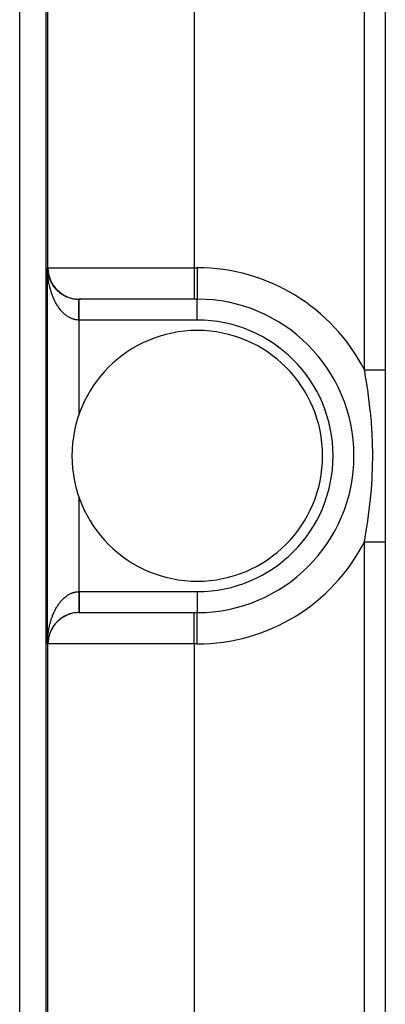
# Model space of a CAD drawing. Extents: x 24 to 1748, y -1128 to 406.
# Drawn here: x 461 to 496, y 212 to 307 of the extents above; entities that cross this region are included whole.
import ezdxf

# ---------------------------------------------------------------- set-up
doc = ezdxf.new("R2010")
doc.units = 0
doc.linetypes.add('DASHED', pattern=[11.05, 8.7, -2.35])
doc.layers.get('0').update_dxf_attribs({"linetype": 'CONTINUOUS'})
doc.layers.add('NEVIDI', color=4, linetype='DASHED')

msp = doc.modelspace()

# ---------------------------------------------------------------- linework, layer by layer
at = {"color": 2}
for p, q in [((496, 376.533119), (496, 153.466881)), ((461, 160), (461, 370)), ((463.5, 370), (463.5, 160)), ((463.661676, 283), (463.706148, 283)), ((463.663341, 282.871227), (463.661676, 283)), ((463.665526, 282.786342), (463.663341, 282.871227)), ((463.852976, 281.985121), (463.849457, 281.995478)), ((463.954166, 281.745911), (463.948888, 281.758037)), ((464.075336, 281.5162), (464.068, 281.52979)), ((464.143099, 281.405442), (464.134727, 281.419525)), ((464.215479, 281.297699), (464.206062, 281.312135)), ((464.292333, 281.193175), (464.281811, 281.207902)), ((464.458791, 280.994521), (464.446299, 281.009245)), ((464.548056, 280.900752), (464.534652, 280.915295)), ((464.641118, 280.810928), (464.626878, 280.825142)), ((464.737783, 280.725205), (464.722825, 280.738937)), ((464.837849, 280.643723), (464.822281, 280.656871)), ((464.941114, 280.56662), (464.925086, 280.579072)), ((465.047377, 280.494037), (465.031024, 280.505703)), ((465.382021, 280.304543), (465.366019, 280.313246)), ((465.616151, 280.20267), (465.601459, 280.209233)), ((465.735873, 280.159304), (465.722194, 280.164802)), ((477.705614, 280), (466.706033, 280)), ((466.706033, 280), (466.811555, 280)), ((478, 280), (477.705614, 280)), ((478, 280), (477.705614, 280)), ((478, 280.005233), (478, 280)), ((478, 279.996511), (478, 280)), ((466.661561, 268.929352), (466.661561, 268.906304)), ((466.661561, 261.093696), (466.661561, 261.070648)), ((466.706033, 250), (477.705614, 250)), ((466.811555, 250), (466.807168, 250)), ((477.705614, 250), (478, 250)), ((477.705614, 250), (478, 250)), ((478, 250.003489), (478, 250)), ((478, 249.994767), (478, 250)), ((463.706148, 247), (463.661676, 247))]:
    msp.add_line(p, q, dxfattribs=at)
for centre, radius, start, end in [((466.659338, 283), 3, 180, 187.35586), ((466.706033, 283), 3, 180, 270), ((466.659338, 283), 3, 187.765108, 192.51063), ((466.659338, 283), 3, 192.625175, 214.443496), ((466.659338, 283), 3, 214.528157, 221.780442), ((466.659338, 283), 3, 221.973203, 229.119777), ((466.659338, 283), 3, 229.421217, 236.457337), ((466.659338, 283), 3, 236.862901, 243.782508), ((466.659338, 283), 3, 244.295298, 250.005881), ((466.659338, 283), 3, 251.709262, 257.797769), ((466.659338, 283), 3, 258.375782, 265.023865), ((466.659338, 283), 3, 265.515671, 270.375793), ((466.659338, 283), 3, 270.375793, 270.743188), ((478, 265), 15, 270, 90), ((478, 265), 12, 90, 270), ((478, 265), 12, 270, 90), ((466.706033, 247), 3, 90, 180), ((466.708257, 247), 3, 110.802045, 177.589758), ((466.708257, 247), 3, 95.440695, 109.792521), ((466.708257, 247), 3, 90.558508, 95.293788), ((466.708257, 247), 3, 90.191631, 90.558508)]:
    msp.add_arc(centre, radius, start, end, dxfattribs=at)
at = {"layer": 'NEVIDI', "color": 7, "linetype": 'CONTINUOUS'}
for p, q in [((494, 273.246211), (494, 359.253789)), ((463.706148, 283), (463.706148, 349.5)), ((477.705614, 349.5), (477.705614, 283)), ((463.661676, 247), (463.661676, 283)), ((463.67048, 282.657915), (463.665526, 282.786342)), ((463.706148, 283), (477.705614, 283)), ((477.705614, 283), (477.705614, 280)), ((477.705614, 283), (478, 283)), ((478, 283), (478, 280.005233)), ((463.673533, 282.598555), (463.67048, 282.657915)), ((463.68304, 282.445688), (463.674838, 282.573182)), ((463.689269, 282.364854), (463.68304, 282.445688)), ((463.689582, 282.361044), (463.689269, 282.364854)), ((463.701065, 282.233951), (463.689582, 282.361044)), ((463.709747, 282.150044), (463.701065, 282.233951)), ((463.724496, 282.023654), (463.709747, 282.150044)), ((463.735278, 281.940719), (463.724496, 282.023654)), ((463.753245, 281.815456), (463.735278, 281.940719)), ((463.766134, 281.733359), (463.753245, 281.815456)), ((463.771829, 281.698789), (463.766134, 281.733359)), ((463.7873, 281.609369), (463.771829, 281.698789)), ((463.802274, 281.528243), (463.7873, 281.609369)), ((463.826526, 281.406119), (463.802274, 281.528243)), ((463.843629, 281.325757), (463.826526, 281.406119)), ((463.870982, 281.205399), (463.843629, 281.325757)), ((463.890107, 281.126343), (463.870982, 281.205399)), ((463.907816, 281.056382), (463.890107, 281.126343)), ((463.920544, 281.007838), (463.907816, 281.056382)), ((463.941661, 280.930209), (463.920544, 281.007838)), ((463.975108, 280.813868), (463.941661, 280.930209)), ((463.998135, 280.737935), (463.975108, 280.813868)), ((464.034459, 280.624191), (463.998135, 280.737935)), ((464.059479, 280.549685), (464.034459, 280.624191)), ((464.094614, 280.449771), (464.059479, 280.549685)), ((464.09861, 280.438732), (464.094614, 280.449771)), ((464.125537, 280.365952), (464.09861, 280.438732)), ((464.167574, 280.257539), (464.125537, 280.365952)), ((464.196216, 280.186993), (464.167574, 280.257539)), ((464.240959, 280.081669), (464.196216, 280.186993)), ((464.271404, 280.01313), (464.240959, 280.081669)), ((464.318784, 279.911073), (464.271404, 280.01313)), ((466.678302, 279.918593), (466.678386, 279.928197)), ((466.678386, 279.928197), (466.678453, 279.935844)), ((466.678453, 279.935844), (466.67847, 279.937758)), ((466.67847, 279.937758), (466.678501, 279.941301)), ((466.678501, 279.941301), (466.678572, 279.949437)), ((466.678572, 279.949437), (466.678667, 279.960356)), ((466.678667, 279.960356), (466.678725, 279.967005)), ((466.678725, 279.967005), (466.678777, 279.972905)), ((466.678777, 279.972905), (466.678788, 279.974209)), ((466.678788, 279.974209), (466.678801, 279.975717)), ((466.678801, 279.975717), (466.678846, 279.980852)), ((466.678846, 279.980852), (466.678903, 279.987359)), ((466.678903, 279.987359), (466.678934, 279.991003)), ((466.678934, 279.991003), (466.678964, 279.994353)), ((466.678964, 279.994353), (466.678969, 279.994932)), ((466.678969, 279.994932), (466.678972, 279.995268)), ((466.678972, 279.995268), (466.67899, 279.997399)), ((466.67899, 279.997399), (466.679008, 279.999426)), ((466.679008, 279.999426), (466.679013, 280.000038)), ((466.679013, 280.000038), (466.679014, 280.000114)), ((466.705195, 279.995378), (466.705195, 280)), ((466.705195, 279.994828), (466.705195, 279.995378)), ((466.705195, 279.984101), (466.705195, 279.994828)), ((466.705195, 279.975346), (466.705195, 279.984101)), ((466.705195, 279.974113), (466.705195, 279.975346)), ((466.705195, 279.939607), (466.705195, 279.974113)), ((466.705195, 279.937678), (466.705195, 279.939607)), ((466.705195, 279.93662), (466.705195, 279.937678)), ((466.705195, 279.888481), (466.705195, 279.93662)), ((478, 278), (478, 279.996511)), ((464.328798, 279.890177), (464.318784, 279.911073)), ((464.35096, 279.844722), (464.328798, 279.890177)), ((464.400916, 279.746065), (464.35096, 279.844722)), ((464.434664, 279.682208), (464.400916, 279.746065)), ((464.487191, 279.586961), (464.434664, 279.682208)), ((464.522476, 279.525634), (464.487191, 279.586961)), ((464.577236, 279.434391), (464.522476, 279.525634)), ((464.606066, 279.388173), (464.577236, 279.434391)), ((464.614253, 279.375266), (464.606066, 279.388173)), ((464.671135, 279.288174), (464.614253, 279.375266)), ((464.709602, 279.231724), (464.671135, 279.288174)), ((464.768875, 279.148386), (464.709602, 279.231724)), ((464.808603, 279.094881), (464.768875, 279.148386)), ((464.869897, 279.015845), (464.808603, 279.094881)), ((464.911045, 278.965074), (464.869897, 279.015845)), ((466.669978, 278.964824), (466.67014, 278.983415)), ((466.67014, 278.983415), (466.670199, 278.990148)), ((466.670199, 278.990148), (466.670245, 278.995362)), ((466.670245, 278.995362), (466.670633, 279.039894)), ((466.670633, 279.039894), (466.670893, 279.06966)), ((466.670893, 279.06966), (466.671271, 279.113008)), ((466.671271, 279.113008), (466.671457, 279.134378)), ((466.671457, 279.134378), (466.671514, 279.140916)), ((466.671514, 279.140916), (466.671523, 279.141943)), ((466.671523, 279.141943), (466.671891, 279.184024)), ((466.671891, 279.184024), (466.672135, 279.211979)), ((466.672135, 279.211979), (466.672491, 279.252812)), ((466.672491, 279.252812), (466.672701, 279.276933)), ((466.672701, 279.276933), (466.672727, 279.279927)), ((466.672727, 279.279927), (466.672753, 279.282805)), ((466.672753, 279.282805), (466.673071, 279.319246)), ((466.673071, 279.319246), (466.673299, 279.345375)), ((466.673299, 279.345375), (466.673629, 279.3832)), ((466.673629, 279.3832), (466.673848, 279.408286)), ((466.673848, 279.408286), (466.6739, 279.414297)), ((466.6739, 279.414297), (466.674164, 279.444578)), ((466.674164, 279.444578), (466.674374, 279.468606)), ((466.674374, 279.468606), (466.674676, 279.503259)), ((466.674676, 279.503259), (466.674876, 279.526086)), ((466.674876, 279.526086), (466.674908, 279.52976)), ((466.674908, 279.52976), (466.67495, 279.534639)), ((466.67495, 279.534639), (466.675164, 279.559109)), ((466.675164, 279.559109), (466.675353, 279.580735)), ((466.675353, 279.580735), (466.675626, 279.612)), ((466.675626, 279.612), (466.675803, 279.632334)), ((466.675803, 279.632334), (466.675854, 279.638173)), ((466.675854, 279.638173), (466.675894, 279.642814)), ((466.675894, 279.642814), (466.676061, 279.661832)), ((466.676061, 279.661832), (466.676227, 279.680922)), ((466.676227, 279.680922), (466.676468, 279.708531)), ((466.676468, 279.708531), (466.676624, 279.726343)), ((466.676624, 279.726343), (466.676691, 279.734033)), ((466.676691, 279.734033), (466.676724, 279.737841)), ((466.676724, 279.737841), (466.676848, 279.752015)), ((466.676848, 279.752015), (466.676992, 279.768517)), ((466.676992, 279.768517), (466.677199, 279.792208)), ((466.677199, 279.792208), (466.677331, 279.807369)), ((466.677331, 279.807369), (466.677404, 279.815772)), ((466.677404, 279.815772), (466.677433, 279.819083)), ((466.677433, 279.819083), (466.67752, 279.829032)), ((466.67752, 279.829032), (466.677641, 279.84286)), ((466.677641, 279.84286), (466.677812, 279.86241)), ((466.677812, 279.86241), (466.67792, 279.87484)), ((466.67792, 279.87484), (466.677993, 279.883212)), ((466.677993, 279.883212), (466.678017, 279.885941)), ((466.678017, 279.885941), (466.678073, 279.89228)), ((466.678073, 279.89228), (466.678169, 279.903336)), ((466.678169, 279.903336), (466.678302, 279.918593)), ((466.705195, 279.885879), (466.705195, 279.888481)), ((466.705195, 279.858387), (466.705195, 279.885879)), ((466.705196, 279.822296), (466.705195, 279.858387)), ((466.705195, 279.269072), (466.705196, 279.282564)), ((466.705195, 279.147289), (466.705195, 279.269072)), ((466.705195, 279.140794), (466.705195, 279.147289)), ((466.705195, 279.064456), (466.705195, 279.140794)), ((466.705195, 278.996672), (466.705195, 279.064456)), ((466.705195, 278.99001), (466.705195, 278.996672)), ((466.705195, 278.84289), (466.705195, 278.99001)), ((466.705196, 279.819082), (466.705196, 279.822296)), ((466.705196, 279.750546), (466.705196, 279.819082)), ((466.705196, 279.741642), (466.705196, 279.750546)), ((466.705196, 279.737773), (466.705196, 279.741642)), ((466.705196, 279.647201), (466.705196, 279.737773)), ((466.705196, 279.642737), (466.705196, 279.647201)), ((466.705196, 279.61488), (466.705196, 279.642737)), ((466.705196, 279.539679), (466.705196, 279.61488)), ((466.705196, 279.534601), (466.705196, 279.539679)), ((466.705196, 279.453508), (466.705196, 279.534601)), ((466.705196, 279.419749), (466.705196, 279.453508)), ((466.705196, 279.414214), (466.705196, 279.419749)), ((466.705196, 279.288573), (466.705196, 279.414214)), ((466.705196, 279.282564), (466.705196, 279.288573)), ((464.921152, 278.952875), (464.911045, 278.965074)), ((464.974212, 278.890539), (464.921152, 278.952875)), ((465.016538, 278.842809), (464.974212, 278.890539)), ((465.081639, 278.772705), (465.016538, 278.842809)), ((465.125105, 278.728043), (465.081639, 278.772705)), ((465.191822, 278.662695), (465.125105, 278.728043)), ((465.236376, 278.621141), (465.191822, 278.662695)), ((465.268555, 278.592138), (465.236376, 278.621141)), ((465.304823, 278.560438), (465.268555, 278.592138)), ((465.350425, 278.522038), (465.304823, 278.560438)), ((465.420226, 278.466323), (465.350425, 278.522038)), ((465.466767, 278.431176), (465.420226, 278.466323)), ((465.537774, 278.38055), (465.466767, 278.431176)), ((465.585192, 278.348714), (465.537774, 278.38055)), ((465.641637, 278.312826), (465.585192, 278.348714)), ((465.657614, 278.303058), (465.641637, 278.312826)), ((465.705739, 278.274656), (465.657614, 278.303058)), ((465.77914, 278.234239), (465.705739, 278.274656)), ((465.827919, 278.209278), (465.77914, 278.234239)), ((465.902259, 278.17409), (465.827919, 278.209278)), ((465.951638, 278.152589), (465.902259, 278.17409)), ((466.026761, 278.122694), (465.951638, 278.152589)), ((466.033477, 278.120185), (466.026761, 278.122694)), ((466.076682, 278.10468), (466.033477, 278.120185)), ((466.152457, 278.080128), (466.076682, 278.10468)), ((466.202706, 278.065681), (466.152457, 278.080128)), ((466.279089, 278.046498), (466.202706, 278.065681)), ((466.329614, 278.035638), (466.279089, 278.046498)), ((466.661564, 278.000464), (466.662017, 278.052439)), ((466.662017, 278.052439), (466.662321, 278.087176)), ((466.662321, 278.087176), (466.66274, 278.135249)), ((466.66274, 278.135249), (466.662774, 278.139092)), ((466.662774, 278.139092), (466.662815, 278.143846)), ((466.662815, 278.143846), (466.663077, 278.173853)), ((466.663077, 278.173853), (466.663528, 278.225483)), ((466.663528, 278.225483), (466.66383, 278.260138)), ((466.66383, 278.260138), (466.664278, 278.311451)), ((466.664278, 278.311451), (466.664294, 278.31333)), ((466.664294, 278.31333), (466.66436, 278.320841)), ((466.66436, 278.320841), (466.664579, 278.346007)), ((466.664579, 278.346007), (466.665023, 278.396834)), ((466.665023, 278.396834), (466.665322, 278.431107)), ((466.665322, 278.431107), (466.665761, 278.481468)), ((466.665761, 278.481468), (466.665814, 278.487504)), ((466.665814, 278.487504), (466.665884, 278.495545)), ((466.665884, 278.495545), (466.666057, 278.515402)), ((466.666057, 278.515402), (466.666492, 278.565197)), ((466.666492, 278.565197), (466.666784, 278.598714)), ((466.666784, 278.598714), (466.667213, 278.647865)), ((466.667213, 278.647865), (466.667308, 278.658791)), ((466.667308, 278.658791), (466.667372, 278.666064)), ((466.667372, 278.666064), (466.667501, 278.680908)), ((466.667501, 278.680908), (466.667924, 278.729314)), ((466.667924, 278.729314), (466.668206, 278.761712)), ((466.668206, 278.761712), (466.668622, 278.80939)), ((466.668622, 278.80939), (466.66875, 278.824056)), ((466.66875, 278.824056), (466.668814, 278.83137)), ((466.668814, 278.83137), (466.668901, 278.8413)), ((466.668901, 278.8413), (466.669307, 278.887942)), ((466.669307, 278.887942), (466.66958, 278.919195)), ((466.66958, 278.919195), (466.669978, 278.964824)), ((466.705195, 278.83835), (466.705195, 278.84289)), ((466.705195, 278.831222), (466.705195, 278.83835)), ((466.705196, 278.67335), (466.705195, 278.831222)), ((466.705196, 278.665915), (466.705196, 278.67335)), ((466.705196, 278.607845), (466.705196, 278.665915)), ((466.705196, 278.502794), (466.705196, 278.607845)), ((466.705196, 278.495361), (466.705196, 278.502794)), ((466.705196, 278.363208), (466.705196, 278.495361)), ((466.705196, 278.328467), (466.705196, 278.363208)), ((466.705196, 278.320727), (466.705196, 278.328467)), ((466.705196, 278.151499), (466.705196, 278.320727)), ((466.705196, 278.143653), (466.705196, 278.151499)), ((466.705196, 278.112711), (466.705196, 278.143653)), ((466.705196, 278), (466.705196, 278.112711)), ((466.406358, 278.021911), (466.329614, 278.035638)), ((466.437144, 278.017341), (466.406358, 278.021911)), ((466.457249, 278.014644), (466.437144, 278.017341)), ((466.534286, 278.006425), (466.457249, 278.014644)), ((466.585115, 278.002836), (466.534286, 278.006425)), ((466.661561, 278.00019), (466.585115, 278.002836)), ((466.661561, 278.00019), (466.661564, 278.000464)), ((466.661561, 278.00019), (466.661561, 268.929352)), ((466.678864, 278.000069), (466.661561, 278.00019)), ((466.683378, 278.000048), (466.678864, 278.000069)), ((466.701898, 278.000001), (466.683378, 278.000048)), ((466.705196, 278), (466.701898, 278.000001)), ((478, 278), (466.705196, 278)), ((494, 273.246211), (494.112712, 273.246211)), ((494.062685, 272.888581), (494.000006, 273.246215)), ((494.084475, 272.761711), (494.062685, 272.888581)), ((494.257642, 271.694595), (494.084475, 272.761711)), ((494.112712, 273.246211), (494.209648, 273.246211)), ((494.209648, 273.246211), (494.23251, 273.246211)), ((494.23251, 273.246211), (494.363144, 273.246211)), ((494.363144, 273.246211), (494.473039, 273.246211)), ((494.473039, 273.246211), (494.495333, 273.246211)), ((494.495333, 273.246211), (494.607848, 273.246211)), ((494.607848, 273.246211), (494.727947, 273.246211)), ((494.727947, 273.246211), (494.749311, 273.246211)), ((494.749311, 273.246211), (494.842817, 273.246211)), ((494.842817, 273.246211), (494.969881, 273.246211)), ((494.969881, 273.246211), (494.989909, 273.246211)), ((494.989909, 273.246211), (495.064457, 273.246211)), ((495.064457, 273.246211), (495.194622, 273.246211)), ((495.194622, 273.246211), (495.212998, 273.246211)), ((495.212998, 273.246211), (495.269028, 273.246211)), ((495.269028, 273.246211), (495.397854, 273.246211)), ((495.397854, 273.246211), (495.414214, 273.246211)), ((495.414214, 273.246211), (495.453469, 273.246211)), ((495.453469, 273.246211), (495.576148, 273.246211)), ((495.576148, 273.246211), (495.590165, 273.246211)), ((495.590165, 273.246211), (495.614883, 273.246211)), ((495.614883, 273.246211), (495.726278, 273.246211)), ((495.726278, 273.246211), (495.737741, 273.246211)), ((495.737741, 273.246211), (495.750516, 273.246211)), ((495.750516, 273.246211), (495.845553, 273.246211)), ((495.845553, 273.246211), (495.854328, 273.246211)), ((495.854328, 273.246211), (495.858386, 273.246211)), ((495.858386, 273.246211), (495.931851, 273.246211)), ((495.931851, 273.246211), (495.936624, 273.246211)), ((495.936624, 273.246211), (495.937671, 273.246211)), ((495.937671, 273.246211), (495.983632, 273.246211)), ((495.983632, 273.246211), (495.984107, 273.246211)), ((495.984107, 273.246211), (495.986444, 273.246211)), ((495.986444, 273.246211), (496, 273.246211)), ((494.297188, 271.432598), (494.257642, 271.694595)), ((494.313998, 271.318657), (494.297188, 271.432598)), ((494.4319, 270.466193), (494.313998, 271.318657)), ((494.533522, 269.627745), (494.4319, 270.466193)), ((494.563317, 269.355165), (494.533522, 269.627745)), ((494.579302, 269.202334), (494.563317, 269.355165)), ((494.66674, 268.251773), (494.579302, 269.202334)), ((494.722235, 267.477866), (494.66674, 268.251773)), ((494.738876, 267.195263), (494.722235, 267.477866)), ((494.785156, 266.079619), (494.738876, 267.195263)), ((494.799061, 265.272937), (494.785156, 266.079619)), ((494.785243, 263.920368), (494.800023, 264.987793)), ((494.800023, 264.987793), (494.799061, 265.272937)), ((494.752772, 263.06955), (494.785243, 263.920368)), ((494.737866, 262.784941), (494.752772, 263.06955)), ((494.666784, 261.748255), (494.737866, 262.784941)), ((494.59036, 260.906375), (494.666784, 261.748255)), ((466.661561, 261.070648), (466.661561, 251.99981)), ((494.4319, 259.533807), (494.561932, 260.631796)), ((494.561932, 260.631796), (494.579287, 260.797466)), ((494.579287, 260.797466), (494.59036, 260.906375)), ((494.334636, 258.82352), (494.4319, 259.533807)), ((494.084474, 257.23828), (494.296194, 258.560702)), ((494.296194, 258.560702), (494.313994, 258.68131)), ((494.313994, 258.68131), (494.334636, 258.82352)), ((494, 170.746211), (494, 256.753789)), ((494, 256.753789), (494.112712, 256.753789)), ((494.000002, 256.753785), (494.014819, 256.8374)), ((494.014819, 256.8374), (494.062677, 257.111375)), ((494.062677, 257.111375), (494.084474, 257.23828)), ((494.112712, 256.753789), (494.232509, 256.753789)), ((494.232509, 256.753789), (494.255349, 256.753789)), ((494.255349, 256.753789), (494.363143, 256.753789)), ((494.363143, 256.753789), (494.495367, 256.753789)), ((494.495367, 256.753789), (494.517639, 256.753789)), ((494.517639, 256.753789), (494.607847, 256.753789)), ((494.607847, 256.753789), (494.749311, 256.753789)), ((494.749311, 256.753789), (494.770666, 256.753789)), ((494.770666, 256.753789), (494.842816, 256.753789)), ((494.842816, 256.753789), (494.989909, 256.753789)), ((494.989909, 256.753789), (495.009944, 256.753789)), ((495.009944, 256.753789), (495.064457, 256.753789)), ((495.064457, 256.753789), (495.212997, 256.753789)), ((495.212997, 256.753789), (495.231165, 256.753789)), ((495.231165, 256.753789), (495.269028, 256.753789)), ((495.269028, 256.753789), (495.414213, 256.753789)), ((495.414213, 256.753789), (495.430401, 256.753789)), ((495.430401, 256.753789), (495.453468, 256.753789)), ((495.453468, 256.753789), (495.590165, 256.753789)), ((495.590165, 256.753789), (495.604031, 256.753789)), ((495.604031, 256.753789), (495.614883, 256.753789)), ((495.614883, 256.753789), (495.737741, 256.753789)), ((495.737741, 256.753789), (495.749071, 256.753789)), ((495.749071, 256.753789), (495.750516, 256.753789)), ((495.750516, 256.753789), (495.854328, 256.753789)), ((495.854328, 256.753789), (495.858387, 256.753789)), ((495.858387, 256.753789), (495.862784, 256.753789)), ((495.862784, 256.753789), (495.936624, 256.753789)), ((495.936624, 256.753789), (495.937672, 256.753789)), ((495.937672, 256.753789), (495.943237, 256.753789)), ((495.943237, 256.753789), (495.984107, 256.753789)), ((495.984107, 256.753789), (495.986445, 256.753789)), ((495.986445, 256.753789), (495.988986, 256.753789)), ((495.988986, 256.753789), (496, 256.753789)), ((465.513705, 251.602689), (465.585194, 251.651287)), ((465.585194, 251.651287), (465.632924, 251.681774)), ((465.632924, 251.681774), (465.641639, 251.687175)), ((465.641639, 251.687175), (465.705741, 251.725345)), ((465.705741, 251.725345), (465.754078, 251.752351)), ((465.754078, 251.752351), (465.827921, 251.790723)), ((465.827921, 251.790723), (465.876873, 251.814277)), ((465.876873, 251.814277), (465.951639, 251.847411)), ((465.951639, 251.847411), (466.001117, 251.86748)), ((466.001117, 251.86748), (466.033477, 251.879816)), ((466.033477, 251.879816), (466.076683, 251.89532)), ((466.076683, 251.89532), (466.126592, 251.911868)), ((466.126592, 251.911868), (466.202705, 251.934319)), ((466.202705, 251.934319), (466.253066, 251.947341)), ((466.253066, 251.947341), (466.329613, 251.964362)), ((466.329613, 251.964362), (466.38029, 251.9738)), ((466.38029, 251.9738), (466.437143, 251.982659)), ((466.437143, 251.982659), (466.457249, 251.985355)), ((466.457249, 251.985355), (466.508061, 251.991153)), ((466.508061, 251.991153), (466.585115, 251.997164)), ((466.585115, 251.997164), (466.636076, 251.999296)), ((466.636076, 251.999296), (466.661561, 251.99981)), ((466.661561, 251.99981), (466.664859, 251.999837)), ((466.661561, 251.99981), (466.661712, 251.982574)), ((466.661712, 251.982574), (466.662017, 251.947561)), ((466.662017, 251.947561), (466.662468, 251.895875)), ((466.662468, 251.895875), (466.662774, 251.860908)), ((466.662774, 251.860908), (466.662813, 251.8564)), ((466.662813, 251.8564), (466.662881, 251.848553)), ((466.662881, 251.848553), (466.663224, 251.809358)), ((466.663224, 251.809358), (466.663528, 251.774517)), ((466.663528, 251.774517), (466.663976, 251.723097)), ((466.663976, 251.723097), (466.664278, 251.688549)), ((466.664278, 251.688549), (466.664357, 251.679419)), ((466.664357, 251.679419), (466.664424, 251.671797)), ((466.664424, 251.671797), (466.664723, 251.637562)), ((466.664859, 251.999837), (466.683378, 251.999952)), ((466.683378, 251.999952), (466.687892, 251.99997)), ((466.687892, 251.99997), (466.705196, 252)), ((466.705196, 252), (478, 252)), ((466.705196, 252), (466.705196, 251.887275)), ((466.705196, 251.887275), (466.705196, 251.864313)), ((466.705196, 251.864313), (466.705196, 251.85646)), ((466.705196, 251.85646), (466.705196, 251.687173)), ((466.705196, 251.687173), (466.705196, 251.67952)), ((466.705196, 251.67952), (466.705196, 251.636877)), ((478, 252), (478, 250.003489)), ((464.651772, 250.682676), (464.7096, 250.768273)), ((464.7096, 250.768273), (464.748556, 250.823531)), ((464.748556, 250.823531), (464.8086, 250.905116)), ((464.8086, 250.905116), (464.848899, 250.957546)), ((464.848899, 250.957546), (464.910975, 251.034841)), ((464.910975, 251.034841), (464.921149, 251.047122)), ((464.921149, 251.047122), (464.952557, 251.084362)), ((464.952557, 251.084362), (465.016536, 251.157188)), ((465.016536, 251.157188), (465.059361, 251.203745)), ((465.059361, 251.203745), (465.125103, 251.271955)), ((465.125103, 251.271955), (465.169003, 251.315381)), ((465.169003, 251.315381), (465.236375, 251.378857)), ((465.236375, 251.378857), (465.268554, 251.407861)), ((465.268554, 251.407861), (465.281452, 251.419253)), ((465.281452, 251.419253), (465.350426, 251.477961)), ((465.350426, 251.477961), (465.396359, 251.515036)), ((465.396359, 251.515036), (465.466768, 251.568825)), ((465.466768, 251.568825), (465.513705, 251.602689)), ((466.664723, 251.637562), (466.665023, 251.603166)), ((466.665023, 251.603166), (466.665464, 251.552606)), ((466.665464, 251.552606), (466.665761, 251.518532)), ((466.665761, 251.518532), (466.66588, 251.504954)), ((466.66588, 251.504954), (466.665946, 251.497368)), ((466.665946, 251.497368), (466.666198, 251.468487)), ((466.666198, 251.468487), (466.666492, 251.434803)), ((466.666492, 251.434803), (466.666923, 251.385378)), ((466.666923, 251.385378), (466.667213, 251.352136)), ((466.667213, 251.352136), (466.667366, 251.334613)), ((466.667366, 251.334613), (466.66743, 251.32722)), ((466.66743, 251.32722), (466.667639, 251.303264)), ((466.667639, 251.303264), (466.667924, 251.270686)), ((466.667924, 251.270686), (466.668343, 251.222606)), ((466.668343, 251.222606), (466.668622, 251.19061)), ((466.668622, 251.19061), (466.668807, 251.169404)), ((466.668807, 251.169404), (466.668868, 251.162435)), ((466.668868, 251.162435), (466.669035, 251.143336)), ((466.669035, 251.143336), (466.669308, 251.112059)), ((466.669308, 251.112059), (466.669711, 251.065768)), ((466.669711, 251.065768), (466.669978, 251.035176)), ((466.669978, 251.035176), (466.670192, 251.010741)), ((466.670192, 251.010741), (466.670255, 251.003506)), ((466.670255, 251.003506), (466.670373, 250.989956)), ((466.670373, 250.989956), (466.670633, 250.960106)), ((466.670633, 250.960106), (466.671018, 250.91604)), ((466.671018, 250.91604), (466.671271, 250.886993)), ((466.671271, 250.886993), (466.671505, 250.860137)), ((466.671505, 250.860137), (466.671561, 250.853736)), ((466.671561, 250.853736), (466.671645, 250.844168)), ((466.671645, 250.844168), (466.671891, 250.815977)), ((466.671891, 250.815977), (466.672252, 250.774553)), ((466.672252, 250.774553), (466.672491, 250.747156)), ((466.672491, 250.747156), (466.672742, 250.718399)), ((466.672742, 250.718399), (466.672798, 250.711954)), ((466.672798, 250.711954), (466.67284, 250.707134)), ((466.67284, 250.707134), (466.673071, 250.68066)), ((466.705196, 251.334653), (466.705195, 251.176652)), ((466.705195, 251.176652), (466.705195, 251.169461)), ((466.705195, 251.169461), (466.705195, 251.157191)), ((466.705195, 251.157191), (466.705195, 251.017676)), ((466.705195, 251.017676), (466.705195, 251.01086)), ((466.705195, 251.01086), (466.705195, 250.935536)), ((466.705195, 250.935536), (466.705195, 250.866595)), ((466.705195, 250.866595), (466.705195, 250.860103)), ((466.705195, 250.860103), (466.705195, 250.730969)), ((466.705195, 250.730969), (466.705196, 250.724408)), ((466.705196, 251.636877), (466.705196, 251.512717)), ((466.705196, 251.512717), (466.705196, 251.505124)), ((466.705196, 251.505124), (466.705196, 251.392114)), ((466.705196, 251.392114), (466.705196, 251.342044)), ((466.705196, 251.342044), (466.705196, 251.334653)), ((466.705196, 250.724408), (466.705196, 250.718396)), ((466.705196, 250.718396), (466.705196, 250.592403)), ((464.15308, 249.705763), (464.196216, 249.813006)), ((464.196216, 249.813006), (464.225549, 249.882695)), ((464.225549, 249.882695), (464.271404, 249.986869)), ((464.271404, 249.986869), (464.302483, 250.054419)), ((464.302483, 250.054419), (464.328797, 250.109822)), ((464.328797, 250.109822), (464.35096, 250.155276)), ((464.35096, 250.155276), (464.383743, 250.220595)), ((464.383743, 250.220595), (464.434663, 250.31779)), ((464.434663, 250.31779), (464.469149, 250.380871)), ((464.469149, 250.380871), (464.522474, 250.474364)), ((464.522474, 250.474364), (464.558591, 250.535062)), ((464.558591, 250.535062), (464.606064, 250.611825)), ((464.606064, 250.611825), (464.614251, 250.624732)), ((464.614251, 250.624732), (464.651772, 250.682676)), ((466.673071, 250.68066), (466.673407, 250.642189)), ((466.673407, 250.642189), (466.67363, 250.61665)), ((466.67363, 250.61665), (466.673891, 250.586766)), ((466.673891, 250.586766), (466.673939, 250.581213)), ((466.673939, 250.581213), (466.673952, 250.579719)), ((466.673952, 250.579719), (466.674165, 250.555279)), ((466.674165, 250.555279), (466.674473, 250.519994)), ((466.674473, 250.519994), (466.674677, 250.496659)), ((466.674677, 250.496659), (466.674941, 250.466427)), ((466.674941, 250.466427), (466.67497, 250.463047)), ((466.67497, 250.463047), (466.674982, 250.461729)), ((466.674982, 250.461729), (466.675164, 250.440865)), ((466.675164, 250.440865), (466.675443, 250.408915)), ((466.675443, 250.408915), (466.675625, 250.388)), ((466.675625, 250.388), (466.675884, 250.358347)), ((466.675884, 250.358347), (466.675888, 250.357918)), ((466.675888, 250.357918), (466.675927, 250.353486)), ((466.675927, 250.353486), (466.67606, 250.338169)), ((466.67606, 250.338169), (466.676307, 250.309943)), ((466.676307, 250.309943), (466.676468, 250.291469)), ((466.676468, 250.291469), (466.676698, 250.265151)), ((466.676698, 250.265151), (466.676715, 250.263162)), ((466.676715, 250.263162), (466.676749, 250.259329)), ((466.676749, 250.259329), (466.676848, 250.247985)), ((466.676848, 250.247985), (466.67706, 250.22362)), ((466.67706, 250.22362), (466.677199, 250.207792)), ((466.677199, 250.207792), (466.677394, 250.185427)), ((466.677394, 250.185427), (466.677425, 250.181864)), ((466.677425, 250.181864), (466.677455, 250.178478)), ((466.677455, 250.178478), (466.67752, 250.170969)), ((466.67752, 250.170969), (466.677698, 250.150603)), ((466.677698, 250.150603), (466.677812, 250.13759)), ((466.677812, 250.13759), (466.677971, 250.119355)), ((466.677971, 250.119355), (466.67801, 250.114883)), ((466.67801, 250.114883), (466.678033, 250.112252)), ((466.678033, 250.112252), (466.678073, 250.10772)), ((466.678073, 250.10772), (466.678213, 250.091601)), ((466.678213, 250.091601), (466.678302, 250.081407)), ((466.678302, 250.081407), (466.678424, 250.067434)), ((466.678424, 250.067434), (466.678464, 250.062868)), ((466.678464, 250.062868), (466.678481, 250.060998)), ((466.678481, 250.060998), (466.678501, 250.058699)), ((466.678501, 250.058699), (466.678604, 250.046895)), ((466.678604, 250.046895), (466.678667, 250.039644)), ((466.678667, 250.039644), (466.678751, 250.030039)), ((466.678751, 250.030039), (466.678784, 250.026269)), ((466.678784, 250.026269), (466.678796, 250.024936)), ((466.678796, 250.024936), (466.678801, 250.024283)), ((466.678801, 250.024283), (466.678866, 250.016878)), ((466.678866, 250.016878), (466.678903, 250.012641)), ((466.678903, 250.012641), (466.678948, 250.007461)), ((466.678948, 250.007461), (466.678967, 250.005288)), ((466.678967, 250.005288), (466.678972, 250.004732)), ((466.678972, 250.004732), (466.678997, 250.001789)), ((466.678997, 250.001789), (466.679008, 250.000574)), ((466.679008, 250.000574), (466.679014, 249.999886)), ((466.679014, 249.999886), (466.679014, 249.999886)), ((466.705196, 250.181856), (466.705195, 250.141614)), ((466.705195, 250.141614), (466.705195, 250.117561)), ((466.705195, 250.117561), (466.705195, 250.114922)), ((466.705195, 250.114922), (466.705195, 250.065003)), ((466.705195, 250.065003), (466.705195, 250.063377)), ((466.705195, 250.063377), (466.705195, 250.062943)), ((466.705195, 250.062943), (466.705195, 250.027611)), ((466.705195, 250.027611), (466.705195, 250.02633)), ((466.705195, 250.02633), (466.705195, 250.015898)), ((466.705195, 250.015898), (466.705195, 250.00597)), ((466.705195, 250.00597), (466.705195, 250.005382)), ((466.705195, 250.005382), (466.705195, 250)), ((466.705196, 250.592403), (466.705196, 250.586849)), ((466.705196, 250.586849), (466.705196, 250.546555)), ((466.705196, 250.546555), (466.705196, 250.471577)), ((466.705196, 250.471577), (466.705196, 250.466524)), ((466.705196, 250.466524), (466.705196, 250.385147)), ((466.705196, 250.385147), (466.705196, 250.362893)), ((466.705196, 250.362893), (466.705196, 250.358354)), ((466.705196, 250.358354), (466.705196, 250.267004)), ((466.705196, 250.267004), (466.705196, 250.263219)), ((466.705196, 250.263219), (466.705196, 250.249496)), ((466.705196, 250.249496), (466.705196, 250.185133)), ((466.705196, 250.185133), (466.705196, 250.181856)), ((477.705614, 247), (477.705614, 250)), ((478, 247), (478, 249.994767)), ((463.86156, 248.75418), (463.890107, 248.873654)), ((463.890107, 248.873654), (463.907816, 248.943616)), ((463.907816, 248.943616), (463.90996, 248.951893)), ((463.90996, 248.951893), (463.94166, 249.069789)), ((463.94166, 249.069789), (463.96353, 249.146715)), ((463.96353, 249.146715), (463.998134, 249.262063)), ((463.998134, 249.262063), (464.022036, 249.337689)), ((464.022036, 249.337689), (464.059479, 249.450314)), ((464.059479, 249.450314), (464.085203, 249.523975)), ((464.085203, 249.523975), (464.094614, 249.550228)), ((464.094614, 249.550228), (464.125536, 249.634047)), ((464.125536, 249.634047), (464.15308, 249.705763)), ((463.709746, 247.849953), (463.719263, 247.933447)), ((463.719263, 247.933447), (463.735277, 248.059277)), ((463.735277, 248.059277), (463.746922, 248.142056)), ((463.746922, 248.142056), (463.766134, 248.266637)), ((463.766134, 248.266637), (463.771828, 248.301208)), ((463.771828, 248.301208), (463.779898, 248.348622)), ((463.779898, 248.348622), (463.802273, 248.471754)), ((463.802273, 248.471754), (463.818133, 248.552784)), ((463.818133, 248.552784), (463.843628, 248.67424)), ((463.843628, 248.67424), (463.86156, 248.75418)), ((463.662552, 247.08496), (463.665526, 247.213656)), ((463.665526, 247.213656), (463.668569, 247.298326)), ((463.668569, 247.298326), (463.674838, 247.426816)), ((463.674838, 247.426816), (463.680064, 247.511491)), ((463.680064, 247.511491), (463.689269, 247.635143)), ((463.689269, 247.635143), (463.689582, 247.638953)), ((463.689582, 247.638953), (463.696963, 247.723128)), ((463.696963, 247.723128), (463.709746, 247.849953)), ((463.706148, 180.5), (463.706148, 247)), ((477.705614, 247), (463.706148, 247)), ((477.705614, 247), (477.705614, 180.5)), ((478, 247), (477.705614, 247))]:
    msp.add_line(p, q, dxfattribs=at)
for radius, start, end in [(18, 27.266044, 90), (13, 270, 90), (18, 270, 332.733956)]:
    msp.add_arc((478, 265), radius, start, end, dxfattribs=at)

doc.saveas('drawing.dxf')
